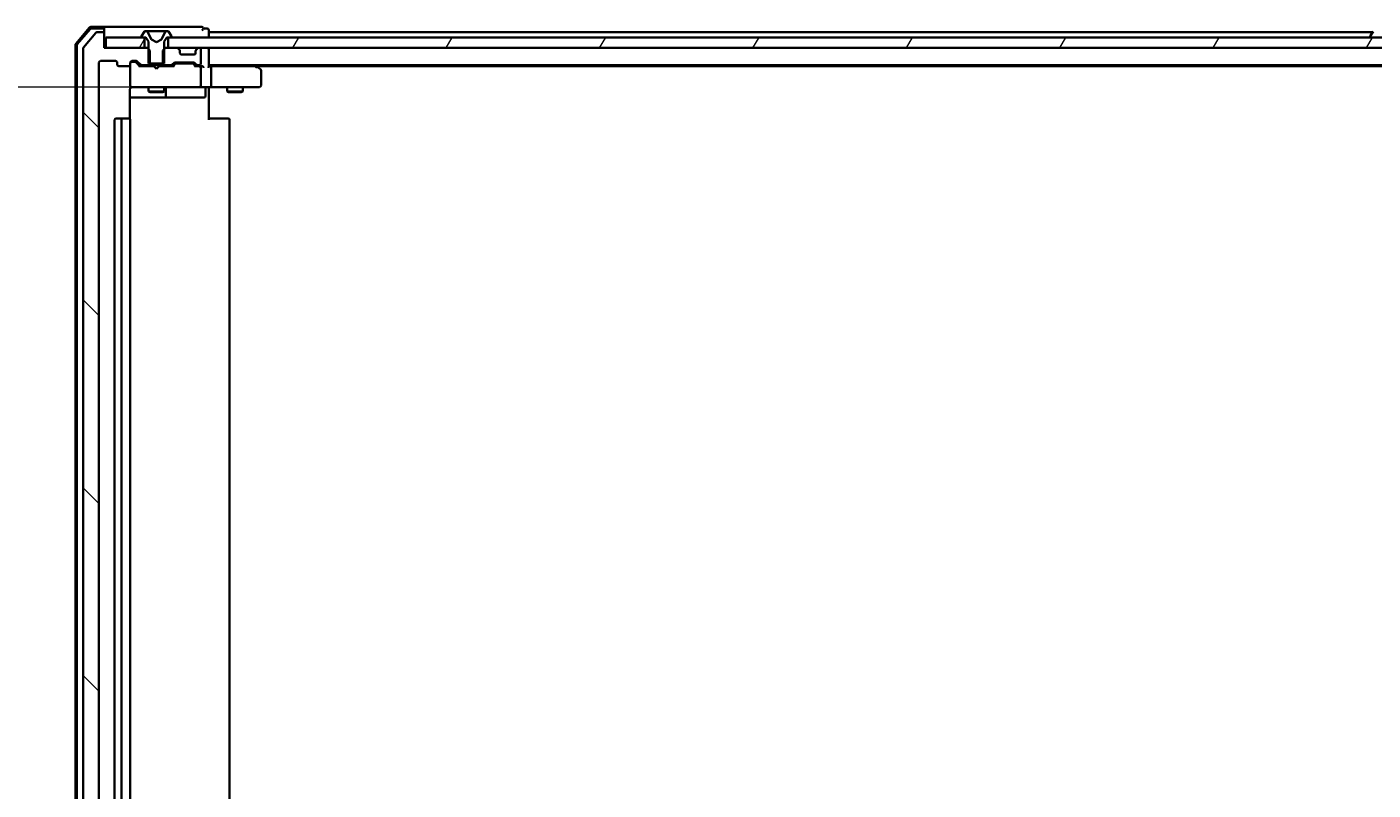
# Model space of a CAD drawing. Units: millimetres. Extents: x 7 to 9637, y 4 to 2252.
# Drawn here: x 1273 to 1530, y 348 to 494 of the extents above; entities that cross this region are included whole.
import ezdxf

# ---------------------------------------------------------------- set-up
doc = ezdxf.new("R2010")
doc.units = ezdxf.units.MM
doc.header["$LTSCALE"] = 0.5
doc.layers.get('Defpoints').update_dxf_attribs({"lineweight": 25})
for name, color, linetype, lineweight in [('Dimension (ISO)', 7, 'Continuous', 18), ('Hatch (ISO)', 1, 'Continuous', 18), ('Visible (ISO)', 7, 'Continuous', 35)]:
    doc.layers.add(name, color=color, linetype=linetype, lineweight=lineweight)
doc.styles.add('Note Text (TK)', font='MS PGothic.ttf')
doc.dimstyles.new('Default - Method 1b (TK)', dxfattribs={"dimscale": 0.5, "dimtxt": 2.5, "dimasz": 2.5, "dimexe": 1, "dimexo": 1.5, "dimgap": 1, "dimtad": 1, "dimdsep": 46, "dimtxsty": 'Note Text (TK)', "dimblk": 'OPEN', "dimcen": 0.09, "dimdle": 5, "dimclrd": 100, "dimclre": 100, "dimclrt": 7, "dimadec": 1, "dimazin": 1, "dimtfac": 1, "dimtmove": 0, "dimatfit": 3, "dimldrblk": 'OPEN', "dimfxl": 1, "dimtolj": 1, "dimlwd": -1, "dimlwe": -1, "dimarcsym": 0})
pattern_1 = [(60, (96.75, -60), (-21.99704, 12.7), [])]

# ---------------------------------------------------------------- blocks, each defined once
blk = doc.blocks.new('_Open')
at = {"color": 0, "linetype": 'ByBlock', "lineweight": -2}
for p, q in [((-1, 0.167), (0, 0)), ((-1, -0.167), (0, 0)), ((0, 0), (-1, 0))]:
    blk.add_line(p, q, dxfattribs=at)
blk = doc.blocks.new('*D39')
at = {"layer": 'Defpoints', "color": 0}
for p in [(1293.55, 482.43), (1210.83, 283.93), (1293.55, 283.93)]:
    blk.add_point(p, dxfattribs=at)
at = {"layer": 'Dimension (ISO)', "color": 100}
for p, q in [((1292.8, 482.43), (1210.33, 482.43)), ((1210.83, 472.43), (1210.83, 293.93)), ((1292.8, 283.93), (1210.33, 283.93))]:
    blk.add_line(p, q, dxfattribs=at)
at = {"layer": 'Dimension (ISO)', "color": 100, "xscale": 10, "yscale": 10, "zscale": 10}
for p, rotation in [((1210.83, 482.43), 90), ((1210.83, 283.93), 270)]:
    blk.add_blockref('_Open', p, dxfattribs=dict(at, rotation=rotation))
at = {"layer": 'Dimension (ISO)', "color": 7, "insert": (1197.87, 353.53), "char_height": 1.25, "attachment_point": 4, "rotation": 90, "style": 'Note Text (TK)'}
blk.add_mtext('\\A1;\\fMS PGothic|b0|i0;{\\H19.9200;198.5}', dxfattribs=at)

msp = doc.modelspace()

# ---------------------------------------------------------------- hatches: boundary and pattern name
at = {"layer": 'Hatch (ISO)'}
h = msp.add_hatch(dxfattribs=at)
h.set_pattern_fill('ANSI31', color=256, scale=203.2, angle=90.00021, style=0)
h.set_pattern_definition([(135.0002, (96.75, -60), (-17.96045, -17.9606), [])])
edge = h.paths.add_edge_path()
edge.add_ellipse((1287.0621, 492.6302), major_axis=(0, 0.3), ratio=1, start_angle=270, end_angle=360)
edge.add_line((1287.0621, 492.9302), (1286.0026, 492.9302))
edge.add_ellipse((1286.0026, 492.6302), major_axis=(-0.3, 0), ratio=1, start_angle=270, end_angle=320.194429)
edge.add_line((1285.7721, 492.8223), (1283.4316, 490.0137))
edge.add_ellipse((1283.6621, 489.8216), major_axis=(-0.1921, -0.2305), ratio=1, start_angle=270, end_angle=309.805571)
edge.add_line((1283.3621, 489.8216), (1283.3621, 276.5388))
edge.add_ellipse((1283.6621, 276.5388), major_axis=(0, -0.3), ratio=1, start_angle=270, end_angle=309.805571)
edge.add_line((1283.4316, 276.3468), (1285.7721, 273.5382))
edge.add_ellipse((1286.0026, 273.7302), major_axis=(0.1921, -0.2305), ratio=1, start_angle=270, end_angle=320.194429)
edge.add_line((1286.0026, 273.4302), (1287.0621, 273.4302))
edge.add_ellipse((1287.0621, 273.7302), major_axis=(0.3, 0), ratio=1, start_angle=270, end_angle=360)
edge.add_line((1287.3621, 273.7302), (1287.3621, 276.4302))
edge.add_line((1287.3621, 276.4302), (1287.6621, 276.4302))
edge.add_line((1287.6621, 276.4302), (1295.1121, 276.4302))
edge.add_line((1295.1121, 276.4302), (1295.6326, 276.4302))
edge.add_line((1295.6326, 276.4302), (1295.8621, 276.6597))
edge.add_line((1295.8621, 276.6597), (1296.1326, 276.9302))
edge.add_line((1296.1326, 276.9302), (1296.1326, 279.4302))
edge.add_line((1296.1326, 279.4302), (1296.1326, 279.7302))
edge.add_line((1296.1326, 279.7302), (1294.5363, 279.7302))
edge.add_ellipse((1294.5363, 279.4302), major_axis=(-0.3, 0), ratio=1, start_angle=270, end_angle=315)
edge.add_line((1294.3242, 279.6423), (1293.6999, 279.0181))
edge.add_ellipse((1293.4878, 279.2302), major_axis=(-0.2121, -0.2121), ratio=1, start_angle=45, end_angle=90, ccw=False)
edge.add_line((1293.4878, 278.9302), (1292.6621, 278.9302))
edge.add_ellipse((1292.6621, 279.2302), major_axis=(-0.3, 0), ratio=1, start_angle=0, end_angle=90, ccw=False)
edge.add_line((1292.3621, 279.2302), (1292.3621, 279.6302))
edge.add_ellipse((1292.0621, 279.6302), major_axis=(0, 0.3), ratio=1, start_angle=270, end_angle=360)
edge.add_line((1292.0621, 279.9302), (1290.1621, 279.9302))
edge.add_ellipse((1290.1621, 279.6302), major_axis=(-0.3, 0), ratio=1, start_angle=270, end_angle=360)
edge.add_line((1289.8621, 279.6302), (1289.8621, 279.2302))
edge.add_ellipse((1289.5621, 279.2302), major_axis=(0, -0.3), ratio=1, start_angle=0, end_angle=90, ccw=False)
edge.add_line((1289.5621, 278.9302), (1286.6621, 278.9302))
edge.add_ellipse((1286.6621, 279.2302), major_axis=(-0.3, 0), ratio=1, start_angle=0, end_angle=90, ccw=False)
edge.add_line((1286.3621, 279.2302), (1286.3621, 487.1302))
edge.add_ellipse((1286.6621, 487.1302), major_axis=(0, 0.3), ratio=1, start_angle=0, end_angle=90, ccw=False)
edge.add_line((1286.6621, 487.4302), (1289.5621, 487.4302))
edge.add_ellipse((1289.5621, 487.1302), major_axis=(0.3, 0), ratio=1, start_angle=0, end_angle=90, ccw=False)
edge.add_line((1289.8621, 487.1302), (1289.8621, 486.7302))
edge.add_ellipse((1290.1621, 486.7302), major_axis=(0, -0.3), ratio=1, start_angle=270, end_angle=360)
edge.add_line((1290.1621, 486.4302), (1292.0621, 486.4302))
edge.add_ellipse((1292.0621, 486.7302), major_axis=(0.3, 0), ratio=1, start_angle=270, end_angle=360)
edge.add_line((1292.3621, 486.7302), (1292.3621, 487.1302))
edge.add_ellipse((1292.6621, 487.1302), major_axis=(0, 0.3), ratio=1, start_angle=0, end_angle=90, ccw=False)
edge.add_line((1292.6621, 487.4302), (1293.4878, 487.4302))
edge.add_ellipse((1293.4878, 487.1302), major_axis=(0.3, 0), ratio=1, start_angle=45, end_angle=90, ccw=False)
edge.add_line((1293.6999, 487.3423), (1294.3242, 486.7181))
edge.add_ellipse((1294.5363, 486.9302), major_axis=(0.2121, -0.2121), ratio=1, start_angle=270, end_angle=315)
edge.add_line((1294.5363, 486.6302), (1296.1326, 486.6302))
edge.add_line((1296.1326, 486.6302), (1296.1326, 486.9302))
edge.add_line((1296.1326, 486.9302), (1296.1326, 489.4302))
edge.add_line((1296.1326, 489.4302), (1295.8621, 489.7007))
edge.add_line((1295.8621, 489.7007), (1295.6326, 489.9302))
edge.add_line((1295.6326, 489.9302), (1295.1121, 489.9302))
edge.add_line((1295.1121, 489.9302), (1287.6621, 489.9302))
edge.add_line((1287.6621, 489.9302), (1287.3621, 489.9302))
edge.add_line((1287.3621, 489.9302), (1287.3621, 492.6302))
h = msp.add_hatch(dxfattribs=at)
h.set_pattern_fill('ANSI31', color=256, scale=203.2, angle=14.999978, style=0)
h.set_pattern_definition(pattern_1)
h.paths.add_polyline_path([(1287.6621, 491.9302), (1287.6621, 489.9302), (1295.1121, 489.9302), (1295.1121, 491.9302), (1294.5621, 491.9302)])
h = msp.add_hatch(dxfattribs=at)
h.set_pattern_fill('ANSI31', color=256, scale=203.2, angle=14.999978, style=0)
h.set_pattern_definition(pattern_1)
h.paths.add_polyline_path([(1299.6121, 491.9302), (1299.6121, 489.9302), (1301.2378, 489.9302), (1305.4863, 489.9302), (1305.5621, 489.9302), (1759.1621, 489.9302), (1759.2378, 489.9302), (1763.4863, 489.9302), (1765.1121, 489.9302), (1765.1121, 491.9302), (1764.5621, 491.9302), (1300.1621, 491.9302)])

# ---------------------------------------------------------------- linework, layer by layer
at = {"layer": 'Visible (ISO)'}
for p, q in [((1284.5722, 493.8243), (1281.9333, 490.7142)), ((1284.7111, 493.5243), (1282.2333, 490.6041)), ((1285.7721, 492.8223), (1283.4316, 490.0137)), ((1287.0621, 493.9302), (1284.801, 493.9302)), ((1287.0621, 493.6302), (1284.9399, 493.6302)), ((1287.0621, 492.9302), (1286.0026, 492.9302)), ((1302.3621, 493.9302), (1287.0621, 493.9302)), ((1287.3621, 493.6302), (1287.3621, 493.3302)), ((1287.3621, 492.6302), (1287.3621, 493.3302)), ((1287.3621, 489.9302), (1287.3621, 492.6302)), ((1287.6621, 491.9302), (1287.6621, 489.9302)), ((1295.1121, 491.9302), (1287.6621, 491.9302)), ((1294.4621, 492.0709), (1294.4621, 492.0302)), ((1295.0529, 493.0392), (1294.4944, 492.1799)), ((1294.5621, 491.9302), (1295.3621, 491.9302)), ((1295.1121, 489.9302), (1295.1121, 491.9302)), ((1295.302, 493.1302), (1295.2206, 493.1302)), ((1295.3394, 493.1302), (1295.302, 493.1302)), ((1296.1189, 493.1302), (1295.3394, 493.1302)), ((1295.3621, 491.9302), (1295.8621, 491.1302)), ((1296.3933, 491.5559), (1295.7499, 492.8525)), ((1296.1189, 493.1302), (1296.958, 493.1302)), ((1296.9716, 493.1302), (1296.958, 493.1302)), ((1297.7525, 493.1302), (1296.9716, 493.1302)), ((1297.7661, 493.1302), (1297.7525, 493.1302)), ((1297.7661, 493.1302), (1298.6053, 493.1302)), ((1298.9743, 492.8525), (1298.3309, 491.5559)), ((1299.3848, 493.1302), (1298.6053, 493.1302)), ((1298.8621, 491.1302), (1299.3621, 491.9302)), ((1299.3621, 491.9302), (1300.1621, 491.9302)), ((1299.4221, 493.1302), (1299.3848, 493.1302)), ((1299.5035, 493.1302), (1299.4221, 493.1302)), ((1299.6121, 491.9302), (1299.6121, 489.9302)), ((1765.1121, 491.9302), (1299.6121, 491.9302)), ((1300.2298, 492.1799), (1299.6712, 493.0392)), ((1300.2621, 492.0302), (1300.2621, 492.0709)), ((1306.0621, 493.9302), (1302.3621, 493.9302)), ((1307.0621, 493.6302), (1306.3621, 493.6302)), ((1307.3621, 492.9302), (1307.3621, 493.3302)), ((1307.3621, 492.6302), (1307.3621, 492.9302)), ((1529.9821, 492.9302), (1307.3621, 492.9302)), ((1307.3621, 491.9302), (1307.3621, 492.6302)), ((1529.4621, 492.0302), (1529.4621, 492.0709)), ((1530.0529, 493.0392), (1529.4944, 492.1799)), ((1281.8621, 490.5201), (1281.8621, 275.8403)), ((1282.1621, 490.41), (1282.1621, 275.9505)), ((1283.3621, 489.8216), (1283.3621, 276.5388)), ((1295.6326, 489.9302), (1287.3621, 489.9302)), ((1287.6621, 489.9302), (1295.1121, 489.9302)), ((1296.1326, 489.4302), (1295.6326, 489.9302)), ((1295.8621, 489.9302), (1295.6326, 489.9302)), ((1295.8621, 491.1302), (1295.8621, 486.9302)), ((1296.1326, 486.6302), (1296.1326, 489.4302)), ((1297.3621, 491.0302), (1296.4146, 491.534)), ((1298.3096, 491.534), (1297.3621, 491.0302)), ((1299.0916, 489.9302), (1298.5916, 489.4302)), ((1298.5916, 489.4302), (1298.5916, 486.6302)), ((1298.8621, 486.9302), (1298.8621, 491.1302)), ((1299.0916, 489.9302), (1298.8621, 489.9302)), ((1301.2378, 489.9302), (1299.0916, 489.9302)), ((1299.6121, 489.9302), (1765.1121, 489.9302)), ((1301.7742, 489.5181), (1301.4499, 489.8423)), ((1301.7947, 489.4976), (1301.7742, 489.5181)), ((1301.8621, 488.9302), (1301.8621, 489.306)), ((1304.8621, 489.306), (1304.8621, 488.9302)), ((1304.9499, 489.5181), (1304.9295, 489.4976)), ((1305.2742, 489.8423), (1304.9499, 489.5181)), ((1305.5621, 489.9302), (1305.4863, 489.9302)), ((1305.8621, 486.9302), (1305.8621, 489.6302)), ((1307.3621, 489.6302), (1307.3621, 489.9302)), ((1307.3621, 486.3423), (1307.3621, 489.6302)), ((1286.3621, 279.2302), (1286.3621, 487.1302)), ((1286.6621, 487.4302), (1289.5621, 487.4302)), ((1289.8621, 487.1302), (1289.8621, 486.7302)), ((1292.3621, 486.7302), (1292.3621, 487.1302)), ((1292.3621, 486.7302), (1292.3621, 482.7302)), ((1292.6621, 487.4302), (1293.4878, 487.4302)), ((1293.1513, 487.2302), (1292.6621, 487.2302)), ((1293.2878, 487.2302), (1293.1513, 487.2302)), ((1293.5, 487.1423), (1294.2121, 486.4302)), ((1293.6999, 487.3423), (1294.3242, 486.7181)), ((1294.5363, 486.6302), (1296.1326, 486.6302)), ((1295.8621, 486.9302), (1298.8621, 486.9302)), ((1295.8621, 486.6302), (1295.8621, 486.4302)), ((1298.5916, 486.6302), (1296.1326, 486.6302)), ((1298.5916, 486.6302), (1300.1878, 486.6302)), ((1298.8621, 486.6302), (1298.8621, 486.4302)), ((1300.3999, 486.7181), (1300.7242, 487.0423)), ((1300.5121, 486.4302), (1300.9242, 486.8423)), ((1300.9363, 487.1302), (1304.4378, 487.1302)), ((1301.2798, 486.9302), (1301.1364, 486.9302)), ((1304.0944, 486.9302), (1301.2798, 486.9302)), ((1304.5621, 488.6302), (1302.1621, 488.6302)), ((1304.2378, 486.9302), (1304.0944, 486.9302)), ((1304.45, 486.8423), (1304.8621, 486.4302)), ((1304.6499, 487.0423), (1304.9742, 486.7181)), ((1305.1863, 486.6302), (1305.5621, 486.6302)), ((1307.3621, 486.6302), (1757.3621, 486.6302)), ((1316.5087, 486.3702), (1316.1621, 486.6302)), ((1290.1621, 486.4302), (1292.0621, 486.4302)), ((1296.8621, 486.4302), (1294.036, 486.4302)), ((1296.9221, 486.3702), (1296.8621, 486.4302)), ((1297.3621, 485.9302), (1296.9221, 486.3702)), ((1297.3621, 485.9302), (1297.8021, 486.3702)), ((1297.8621, 486.4302), (1297.8021, 486.3702)), ((1300.6882, 486.4302), (1297.8621, 486.4302)), ((1305.5621, 486.4302), (1304.686, 486.4302)), ((1305.9378, 486.4302), (1305.5621, 486.4302)), ((1305.8621, 482.7302), (1305.8621, 486.1302)), ((1307.7378, 486.4302), (1307.3621, 486.4302)), ((1316.3287, 486.4302), (1307.7378, 486.4302)), ((1307.8621, 486.1302), (1307.8621, 482.7302)), ((1316.2987, 486.1302), (1316.4543, 486.2858)), ((1316.4287, 486.4302), (1748.2954, 486.4302)), ((1317.2421, 485.8202), (1316.5087, 486.3702)), ((1317.3621, 482.7302), (1317.3621, 485.5802)), ((1292.2723, 476.3443), (1292.2723, 481.9302)), ((1292.3621, 482.7302), (1292.3621, 482.7069)), ((1292.6621, 482.4302), (1293.5475, 482.4302)), ((1293.5475, 482.4302), (1304.7439, 482.4302)), ((1295.8621, 482.4302), (1295.8621, 481.5802)), ((1295.8621, 481.5802), (1298.8621, 481.5802)), ((1296.1688, 481.4269), (1295.8621, 481.5802)), ((1298.5554, 481.4269), (1298.8621, 481.5802)), ((1298.8621, 482.4302), (1298.8621, 481.5802)), ((1299.1566, 480.7302), (1299.1566, 482.1302)), ((1304.7439, 482.4302), (1305.5621, 482.4302)), ((1307.7378, 482.4302), (1305.5621, 482.4302)), ((1306.7608, 482.1302), (1306.7608, 480.7302)), ((1307.3621, 482.4225), (1307.3621, 482.2052)), ((1307.3621, 481.9302), (1307.3621, 482.2052)), ((1307.3621, 481.9302), (1307.3621, 476.1302)), ((1307.7378, 482.4302), (1316.2987, 482.4302)), ((1310.8621, 482.4302), (1310.8621, 481.5802)), ((1310.8621, 481.5802), (1313.8621, 481.5802)), ((1311.1688, 481.4269), (1310.8621, 481.5802)), ((1313.5554, 481.4269), (1313.8621, 481.5802)), ((1313.8621, 482.4302), (1313.8621, 481.5802)), ((1316.2987, 482.4302), (1317.0621, 482.4302)), ((1292.2723, 480.4302), (1298.685, 480.4302)), ((1298.5554, 481.4269), (1296.1688, 481.4269)), ((1298.685, 480.4302), (1298.8566, 480.4302)), ((1298.8566, 480.4302), (1302.5311, 480.4302)), ((1302.5311, 480.4302), (1306.4608, 480.4302)), ((1313.5554, 481.4269), (1311.1688, 481.4269)), ((1290.9621, 476.4302), (1289.6621, 476.4302)), ((1291.155, 476.4302), (1290.9621, 476.4302)), ((1291.155, 476.4302), (1291.2964, 476.4302)), ((1292.0035, 476.4302), (1291.2964, 476.4302)), ((1292.0035, 476.4302), (1292.0621, 476.4302)), ((1307.3621, 476.4302), (1307.7763, 476.4302)), ((1310.155, 476.4302), (1307.7763, 476.4302)), ((1310.155, 476.4302), (1310.2964, 476.4302)), ((1311.0035, 476.4302), (1310.2964, 476.4302)), ((1311.0035, 476.4302), (1311.0621, 476.4302)), ((1289.3621, 476.1302), (1289.3621, 290.2302)), ((1290.6621, 476.1302), (1290.6621, 290.2302)), ((1292.3621, 290.2302), (1292.3621, 476.1302)), ((1311.3621, 290.2302), (1311.3621, 476.1302))]:
    msp.add_line(p, q, dxfattribs=at)
for centre, radius, start, end in [((1284.801, 493.6302), 0.3, 90, 139.6859), ((1284.9399, 493.3302), 0.3, 90, 139.6859), ((1286.0026, 492.6302), 0.3, 90, 140.194429), ((1287.0621, 493.6302), 0.3, 0, 90), ((1287.0621, 493.3302), 0.3, 0, 90), ((1287.0621, 492.6302), 0.3, 0, 90), ((1294.6621, 492.0709), 0.2, 146.976132, 180), ((1294.5621, 492.0302), 0.1, 180, 270), ((1295.2206, 492.9302), 0.2, 90, 146.976132), ((1295.302, 492.6302), 0.5, 26.391703, 90), ((1299.4221, 492.6302), 0.5, 90, 153.608297), ((1299.5035, 492.9302), 0.2, 33.023868, 90), ((1300.1621, 492.0302), 0.1, 270, 0), ((1300.0621, 492.0709), 0.2, 0, 33.023868), ((1306.0621, 493.6302), 0.3, 0, 90), ((1306.0621, 493.6302), 0.3, 270, 0), ((1307.0621, 493.3302), 0.3, 0, 90), ((1529.6621, 492.0709), 0.2, 146.976132, 180), ((1529.5621, 492.0302), 0.1, 180, 270), ((1282.1621, 490.5201), 0.3, 139.6859, 180), ((1282.4621, 490.41), 0.3, 139.6859, 180), ((1283.6621, 489.8216), 0.3, 140.194429, 180), ((1296.4381, 491.5781), 0.05, 206.391703, 242), ((1298.2861, 491.5781), 0.05, 298, 333.608297), ((1301.2378, 489.6302), 0.3, 45, 90), ((1301.5621, 489.306), 0.3, 0, 45), ((1305.1621, 489.306), 0.3, 135, 180), ((1305.4863, 489.6302), 0.3, 90, 135), ((1305.5621, 489.6302), 0.3, 0, 90), ((1307.0621, 489.6302), 0.3, 0, 90), ((1286.6621, 487.1302), 0.3, 90, 180), ((1289.5621, 487.1302), 0.3, 0, 90), ((1290.1621, 486.7302), 0.3, 180, 270), ((1292.0621, 486.7302), 0.3, 270, 0), ((1292.6621, 487.1302), 0.3, 90, 180), ((1292.6621, 486.9302), 0.3, 90, 180), ((1293.4878, 487.1302), 0.3, 45, 90), ((1294.5363, 486.9302), 0.3, 225, 270), ((1300.1878, 486.9302), 0.3, 270, 315), ((1300.9363, 486.8302), 0.3, 90, 135), ((1302.1621, 488.9302), 0.3, 180, 270), ((1304.4378, 486.8302), 0.3, 45, 90), ((1304.5621, 488.9302), 0.3, 270, 0), ((1305.1863, 486.9302), 0.3, 225, 270), ((1305.5621, 486.9302), 0.3, 270, 0), ((1305.5621, 486.1302), 0.3, 66.562016, 90), ((1305.5621, 486.1302), 0.3, 0, 31.244455), ((1316.3287, 486.1302), 0.3, 66.562004, 90), ((1316.3287, 486.1302), 0.3, 53.130102, 66.562021), ((1317.0621, 485.5802), 0.3, 0, 53.130102), ((1292.6621, 482.7302), 0.3, 180, 270), ((1292.6621, 482.7048), 0.3, 180, 284.477512), ((1292.8621, 481.9302), 0.5, 90, 104.477512), ((1299.4566, 482.1302), 0.3, 90, 180), ((1305.5621, 482.7302), 0.3, 270, 0), ((1307.0608, 482.1302), 0.3, 90, 180), ((1317.0621, 482.7302), 0.3, 270, 0), ((1298.8566, 480.7302), 0.3, 270, 0), ((1306.4608, 480.7302), 0.3, 270, 0), ((1289.6621, 476.1302), 0.3, 90, 180), ((1290.9621, 476.1302), 0.3, 90, 180), ((1292.0621, 476.1302), 0.3, 0, 90), ((1311.0621, 476.1302), 0.3, 0, 90)]:
    msp.add_arc(centre, radius, start, end, dxfattribs=at)
for centre, major_axis, ratio, start_param, end_param in [((1293.2878, 486.9302), (0.3, 0), 0.99985076, 0.78532354, 1.57079633), ((1301.1364, 486.6302), (-0.3, 0), 0.99985076, 4.71238898, 5.49786177), ((1304.2378, 486.6302), (0.3, 0), 0.99985076, 0.78532354, 1.57079633), ((1293.9329, 486.1302), (-0.1246, -0.2958), 0.40041045, 3.30861727, 3.95211838), ((1300.7913, 486.1302), (0.1246, -0.2958), 0.40041045, 2.33106693, 2.97456804), ((1304.5829, 486.1302), (-0.1246, -0.2958), 0.40041045, 3.30861727, 3.95211838), ((1305.5299, 486.1302), (0.6487, 0.2044), 0.33843751, 1.23011504, 1.46454615), ((1305.5621, 486.1528), (0.2515, 0.483), 0.33843751, 4.88684285, 5.16156968), ((1305.9378, 486.1302), (0.4243, 0), 0.70710678, 0.78539816, 1.57079633), ((1306.2378, 486.1302), (0.2772, -0.2772), 0.41421356, 1.17809725, 1.96349541), ((1307.0621, 486.1302), (-0.2772, -0.2772), 0.41421356, 1.96349541, 2.74889357), ((1307.7378, 486.1302), (0, 0.3), 0.41421356, 4.71238898, 6.28318531), ((1316.2987, 486.1528), (-0.2411, 0.4823), 0.37002441, 4.52944541, 4.80417225), ((1307.7378, 482.7302), (0, 0.3), 0.41421356, 3.14159265, 4.71238898)]:
    msp.add_ellipse(centre, major_axis=major_axis, ratio=ratio, start_param=start_param, end_param=end_param, dxfattribs=at)
for points, knots in [([(1305.6814, 486.4055), (1305.6869, 486.4031), (1305.6924, 486.4005), (1305.7263, 486.3833), (1305.7526, 486.3639), (1305.7899, 486.3267), (1305.8064, 486.3059), (1305.8186, 486.2858)], [0.3810312192, 0.3810312192, 0.3810312192, 0.3810312192, 0.382741903, 0.382741903, 0.3917616542, 0.3917616542, 0.3985536381, 0.3985536381, 0.3985536381, 0.3985536381]), ([(1316.4481, 486.4055), (1316.4492, 486.4027), (1316.4501, 486.3999), (1316.4551, 486.3831), (1316.4579, 486.3616), (1316.458, 486.3246), (1316.4568, 486.3051), (1316.4543, 486.2858)], [0.250886766, 0.250886766, 0.250886766, 0.250886766, 0.2528779694, 0.2528779694, 0.2619584182, 0.2619584182, 0.268388032, 0.268388032, 0.268388032, 0.268388032]), ([(1292.3621, 482.2052), (1292.3417, 482.1766), (1292.3245, 482.1458), (1292.2874, 482.0611), (1292.2723, 481.9905), (1292.2723, 481.9302)], [0.1237212871, 0.1237212871, 0.1237212871, 0.1237212871, 0.1333697264, 0.1333697264, 0.1514440253, 0.1514440253, 0.1514440253, 0.1514440253]), ([(1292.3621, 482.2052), (1292.3817, 482.2327), (1292.4042, 482.2581), (1292.4738, 482.3246), (1292.5397, 482.3667), (1292.6134, 482.3961), (1292.6272, 482.401), (1292.6415, 482.4055)], [-0.1237212871, -0.1237212871, -0.1237212871, -0.1237212871, -0.1144259318, -0.1144259318, -0.0948543073, -0.0948543073, -0.0906267725, -0.0906267725, -0.0906267725, -0.0906267725]), ([(1308.5246, 482.4302), (1308.4553, 482.4302), (1308.3834, 482.4277), (1308.235, 482.4208), (1308.1585, 482.4163), (1308.0015, 482.409), (1307.9211, 482.4062), (1307.7591, 482.4042), (1307.6777, 482.4052), (1307.5175, 482.4102), (1307.4386, 482.4142), (1307.3621, 482.4182)], [0, 0, 0, 0, 0.022954349, 0.022954349, 0.045908698, 0.045908698, 0.068863048, 0.068863048, 0.091817397, 0.091817397, 0.114771746, 0.114771746, 0.114771746, 0.114771746])]:
    msp.add_open_spline(points, degree=3, knots=knots, dxfattribs=at)

# ---------------------------------------------------------------- dimensions: what is measured, and where the dimension line sits
at = {"layer": 'Dimension (ISO)', "color": 100}
dim = msp.add_linear_dim(base=(1210.8263, 283.9302), p1=(1293.5475, 482.4302), p2=(1293.5475, 283.9302), angle=270, text='\\fMS PGothic|b0|i0;{\\H19.9200;<>}', dimstyle='Default - Method 1b (TK)', override={"dimasz": 20, "dimgap": 6, "dimdec": 1, "dimtol": 0, "dimlim": 0, "dimtp": 0, "dimtm": 0, "dimtdec": 1, "dimtofl": 0, "dimatfit": 1}, dxfattribs=at)
dim.commit()
dim.dimension.update_dxf_attribs({"geometry": '*D39', "text_midpoint": (1210.8263, 383.1802), "dimtype": 160})

doc.saveas('drawing.dxf')
